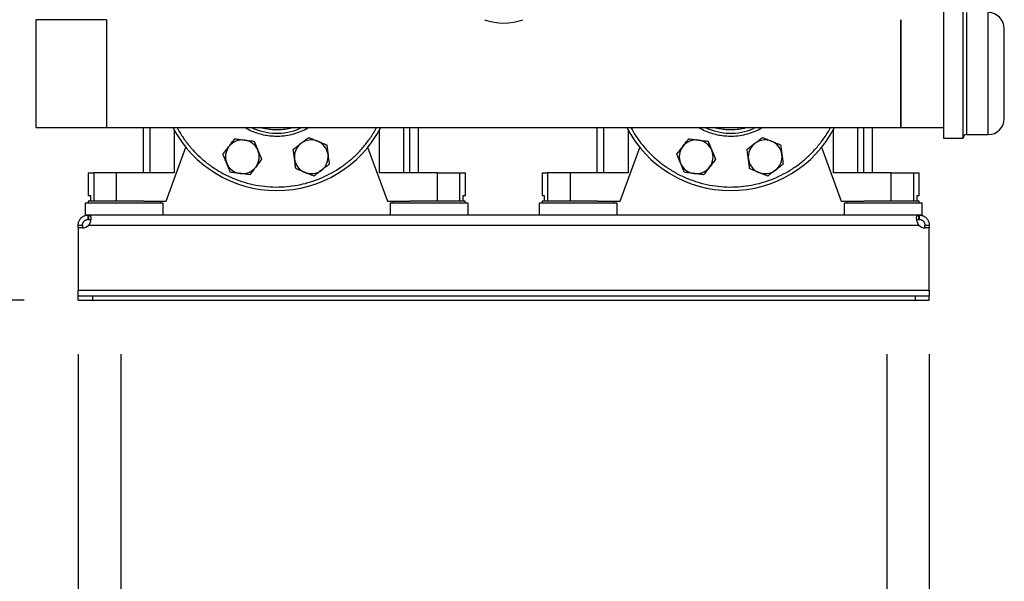
# Model space of a CAD drawing. Extents: x 0.4 to 10.6, y 0.4 to 8.1.
# Drawn here: x 6.9 to 7.8, y 2.4 to 2.9 of the extents above; entities that cross this region are included whole.
import ezdxf

# ---------------------------------------------------------------- set-up
doc = ezdxf.new("R2010")
doc.units = 0
doc.linetypes.add('SLD-SOLID', pattern=[0])
doc.layers.get('0').update_dxf_attribs({"linetype": 'CONTINUOUS'})
doc.styles.add('SLDTEXTSTYLE0', font='TXT', dxfattribs={"width": 0.75})
doc.dimstyles.new('SLDDIMSTYLE0', dxfattribs={"dimtxt": 0.125, "dimasz": 0.13, "dimexe": 0, "dimexo": 0.0625, "dimgap": 0.03125, "dimtad": 0, "dimtih": 1, "dimtoh": 1, "dimdec": 1, "dimlfac": 30, "dimrnd": 1e-09, "dimzin": 12, "dimtxsty": 'SLDTEXTSTYLE0', "dimsah": 1, "dimcen": 0.09, "dimazin": 3, "dimtfac": 1, "dimtmove": 0, "dimatfit": 3, "dimtolj": 1, "dimtzin": 12})
doc.dimstyles.new('SLDDIMSTYLE1', dxfattribs={"dimtxt": 0.125, "dimasz": 0.13, "dimexe": 0, "dimexo": 0.0625, "dimgap": 0.03125, "dimtad": 0, "dimtih": 1, "dimtoh": 1, "dimdec": 1, "dimlfac": 30, "dimrnd": 1e-09, "dimzin": 12, "dimtxsty": 'SLDTEXTSTYLE0', "dimsah": 1, "dimcen": 0.09, "dimazin": 3, "dimtfac": 1, "dimtofl": 0, "dimtmove": 0, "dimatfit": 3, "dimtolj": 1, "dimtzin": 12})
doc.dimstyles.new('SLDDIMSTYLE3', dxfattribs={"dimtxt": 0.125, "dimasz": 0.13, "dimexe": 0, "dimexo": 0.0625, "dimgap": 0.03125, "dimtad": 0, "dimtih": 1, "dimtoh": 1, "dimdec": 1, "dimlfac": 30, "dimrnd": 1e-09, "dimzin": 12, "dimtxsty": 'SLDTEXTSTYLE0', "dimsah": 1, "dimcen": 0.09, "dimazin": 3, "dimtfac": 1, "dimtdec": 1, "dimtofl": 0, "dimtmove": 0, "dimatfit": 3, "dimtolj": 1, "dimtzin": 12})

# ---------------------------------------------------------------- blocks, each defined once
blk = doc.blocks.new('_D')
at = {"color": 7, "linetype": 'SLD-SOLID'}
for p, q in [((6.95853, 2.60192), (6.95853, 2.15905)), ((6.9979, 2.60192), (6.9979, 2.15905)), ((6.95853, 2.28405), (6.6804, 2.28405)), ((6.9979, 2.28405), (7.2479, 2.28405))]:
    blk.add_line(p, q, dxfattribs=at)
for points in [[(6.95853, 2.28405), (6.82853, 2.30405), (6.82853, 2.26405)], [(6.9979, 2.28405), (7.1279, 2.26405), (7.1279, 2.30405)]]:
    blk.add_solid(points, dxfattribs=at)
at = {"color": 7, "linetype": 'SLD-SOLID', "insert": (6.4495, 2.34596), "char_height": 0.125, "attachment_point": 1, "style": 'SLDTEXTSTYLE0'}
blk.add_mtext('1.2', dxfattribs=at)
blk = doc.blocks.new('_D_1')
at = {"color": 7, "linetype": 'SLD-SOLID'}
for p, q in [((6.95853, 2.60192), (6.95853, 1.93789)), ((7.70656, 2.60192), (7.70656, 1.93789)), ((6.95853, 2.06289), (6.72482, 2.06289)), ((7.70656, 2.06289), (6.95853, 2.06289))]:
    blk.add_line(p, q, dxfattribs=at)
for points in [[(6.95853, 2.06289), (7.08853, 2.04289), (7.08853, 2.08289)], [(7.70656, 2.06289), (7.57656, 2.08289), (7.57656, 2.04289)]]:
    blk.add_solid(points, dxfattribs=at)
at = {"color": 7, "linetype": 'SLD-SOLID', "insert": (6.40156, 2.1248), "char_height": 0.125, "attachment_point": 1, "style": 'SLDTEXTSTYLE0'}
blk.add_mtext('22.4', dxfattribs=at)
blk = doc.blocks.new('_D_2')
at = {"color": 7, "linetype": 'SLD-SOLID'}
for p, q in [((6.95853, 2.60192), (6.95853, 1.71206)), ((7.74593, 2.60192), (7.74593, 1.71206)), ((6.95853, 1.83706), (6.72124, 1.83706)), ((7.74593, 1.83706), (6.95853, 1.83706))]:
    blk.add_line(p, q, dxfattribs=at)
for points in [[(6.95853, 1.83706), (7.08853, 1.81706), (7.08853, 1.85706)], [(7.74593, 1.83706), (7.61593, 1.85706), (7.61593, 1.81706)]]:
    blk.add_solid(points, dxfattribs=at)
at = {"color": 7, "linetype": 'SLD-SOLID', "insert": (6.39797, 1.89897), "char_height": 0.125, "attachment_point": 1, "style": 'SLDTEXTSTYLE0'}
blk.add_mtext('23.6', dxfattribs=at)
blk = doc.blocks.new('_D_3')
at = {"color": 7, "linetype": 'SLD-SOLID'}
for p, q in [((6.74007, 2.86163), (6.74007, 3.11163)), ((6.86916, 2.86163), (6.61507, 2.86163)), ((6.90853, 2.65192), (6.61507, 2.65192)), ((6.74007, 2.65192), (6.74007, 2.40192))]:
    blk.add_line(p, q, dxfattribs=at)
for points in [[(6.74007, 2.86163), (6.76007, 2.99163), (6.72007, 2.99163)], [(6.74007, 2.65192), (6.72007, 2.52192), (6.76007, 2.52192)]]:
    blk.add_solid(points, dxfattribs=at)
at = {"color": 7, "linetype": 'SLD-SOLID', "insert": (6.62462, 2.81869), "char_height": 0.125, "attachment_point": 1, "style": 'SLDTEXTSTYLE0'}
blk.add_mtext('6.3', dxfattribs=at)
blk = doc.blocks.new('_D_8')
at = {"color": 7, "linetype": 'SLD-SOLID'}
for p, q in [((6.97599, 3.71659), (6.37331, 3.71659)), ((6.49831, 3.71659), (6.49831, 3.28347)), ((6.49831, 2.65192), (6.49831, 3.08504)), ((6.90853, 2.65192), (6.37331, 2.65192))]:
    blk.add_line(p, q, dxfattribs=at)
for points in [[(6.49831, 3.71659), (6.47831, 3.58659), (6.51831, 3.58659)], [(6.49831, 2.65192), (6.51831, 2.78192), (6.47831, 2.78192)]]:
    blk.add_solid(points, dxfattribs=at)
at = {"color": 7, "linetype": 'SLD-SOLID', "insert": (6.33668, 3.24617), "char_height": 0.125, "attachment_point": 1, "style": 'SLDTEXTSTYLE0'}
blk.add_mtext('31.9', dxfattribs=at)

msp = doc.modelspace()

# ---------------------------------------------------------------- linework, layer by layer
at = {"color": 7, "linetype": 'SLD-SOLID'}
for p, q in [((7.75906, 2.92129), (7.75906, 2.80196)), ((7.77739, 2.80196), (7.77739, 2.92129)), ((6.98478, 2.91156), (6.91916, 2.91156)), ((6.91916, 2.91156), (6.91916, 2.81169)), ((6.98478, 2.91156), (6.98478, 2.81169)), ((7.71969, 2.81169), (7.71969, 2.91156)), ((7.71969, 2.91156), (7.71969, 2.81361)), ((6.91916, 2.81169), (6.98478, 2.81169)), ((6.98478, 2.81169), (7.71969, 2.81169)), ((7.01857, 2.81169), (7.01857, 2.76976)), ((7.16571, 2.81169), (7.16337, 2.81066)), ((7.26548, 2.76976), (7.26548, 2.81169)), ((7.27349, 2.76976), (7.27349, 2.81169)), ((7.43852, 2.81169), (7.43852, 2.76976)), ((7.58566, 2.81169), (7.58332, 2.81066)), ((7.68543, 2.76976), (7.68543, 2.81169)), ((7.69344, 2.76976), (7.69344, 2.81169)), ((7.71969, 2.81361), (7.71969, 2.81169)), ((7.71969, 2.81169), (7.75906, 2.81169)), ((7.75906, 2.80196), (7.77739, 2.80196)), ((7.78056, 2.80513), (7.80039, 2.80513)), ((7.0399, 2.74352), (7.05819, 2.79341)), ((7.22633, 2.79341), (7.24462, 2.74352)), ((7.45984, 2.74352), (7.47811, 2.79333)), ((7.64627, 2.79341), (7.66457, 2.74352)), ((6.96772, 2.76976), (6.96772, 2.74877)), ((6.96772, 2.76976), (6.97287, 2.76976)), ((6.97287, 2.76976), (6.97287, 2.74352)), ((6.99367, 2.76976), (6.97287, 2.76976)), ((6.99367, 2.76976), (6.99367, 2.74352)), ((7.04744, 2.76976), (6.99367, 2.76976)), ((7.29084, 2.76976), (7.23707, 2.76976)), ((7.29084, 2.74352), (7.29084, 2.76976)), ((7.29084, 2.76976), (7.31165, 2.76976)), ((7.31165, 2.74352), (7.31165, 2.76976)), ((7.31165, 2.76976), (7.3168, 2.76976)), ((7.3168, 2.74877), (7.3168, 2.76976)), ((7.38766, 2.76976), (7.38766, 2.74877)), ((7.38766, 2.76976), (7.39282, 2.76976)), ((7.39282, 2.76976), (7.39282, 2.74352)), ((7.41362, 2.76976), (7.39282, 2.76976)), ((7.41362, 2.76976), (7.41362, 2.74352)), ((7.46739, 2.76976), (7.41362, 2.76976)), ((7.71079, 2.76976), (7.65702, 2.76976)), ((7.71079, 2.74352), (7.71079, 2.76976)), ((7.71079, 2.76976), (7.73159, 2.76976)), ((7.73159, 2.74352), (7.73159, 2.76976)), ((7.73159, 2.76976), (7.73675, 2.76976)), ((7.73675, 2.74877), (7.73675, 2.76976)), ((6.96772, 2.74877), (6.96977, 2.74877)), ((6.96785, 2.74352), (6.96785, 2.74182)), ((7.01912, 2.74352), (6.96785, 2.74352)), ((6.96977, 2.74877), (6.96977, 2.74352)), ((7.01912, 2.74352), (7.0399, 2.74352)), ((7.03451, 2.74182), (7.03451, 2.74352)), ((7.24462, 2.74352), (7.2654, 2.74352)), ((7.25, 2.74352), (7.25, 2.74182)), ((7.31667, 2.74352), (7.2654, 2.74352)), ((7.31474, 2.74352), (7.31474, 2.74877)), ((7.31474, 2.74877), (7.3168, 2.74877)), ((7.31667, 2.74182), (7.31667, 2.74352)), ((7.38766, 2.74877), (7.38972, 2.74877)), ((7.3878, 2.74352), (7.3878, 2.74182)), ((7.43906, 2.74352), (7.3878, 2.74352)), ((7.38972, 2.74877), (7.38972, 2.74352)), ((7.43906, 2.74352), (7.45984, 2.74352)), ((7.45446, 2.74182), (7.45446, 2.74352)), ((7.66457, 2.74352), (7.68535, 2.74352)), ((7.66995, 2.74352), (7.66995, 2.74182)), ((7.73661, 2.74352), (7.68535, 2.74352)), ((7.73469, 2.74352), (7.73469, 2.74877)), ((7.73469, 2.74877), (7.73675, 2.74877)), ((7.73661, 2.74182), (7.73661, 2.74352)), ((6.96509, 2.74182), (6.96509, 2.73066)), ((7.00118, 2.74182), (6.96509, 2.74182)), ((7.03727, 2.74182), (7.00118, 2.74182)), ((7.03727, 2.73066), (7.03727, 2.74182)), ((7.24724, 2.74182), (7.24724, 2.73066)), ((7.28333, 2.74182), (7.24724, 2.74182)), ((7.31942, 2.74182), (7.28333, 2.74182)), ((7.31942, 2.73066), (7.31942, 2.74182)), ((7.38504, 2.74182), (7.38504, 2.73066)), ((7.42113, 2.74182), (7.38504, 2.74182)), ((7.45722, 2.74182), (7.42113, 2.74182)), ((7.45722, 2.73066), (7.45722, 2.74182)), ((7.66719, 2.74182), (7.66719, 2.73066)), ((7.70328, 2.74182), (7.66719, 2.74182)), ((7.73937, 2.74182), (7.70328, 2.74182)), ((7.73937, 2.73066), (7.73937, 2.74182)), ((6.96778, 2.73066), (6.96509, 2.73066)), ((6.96778, 2.72666), (6.96778, 2.73066)), ((6.96809, 2.73066), (6.96778, 2.73066)), ((6.96809, 2.72666), (6.96778, 2.72666)), ((7.73637, 2.73066), (6.96809, 2.73066)), ((6.96809, 2.73066), (6.96809, 2.72666)), ((7.73637, 2.72666), (7.73637, 2.73066)), ((7.73668, 2.73066), (7.73637, 2.73066)), ((7.73668, 2.72666), (7.73637, 2.72666)), ((7.73937, 2.73066), (7.73668, 2.73066)), ((7.73668, 2.73066), (7.73668, 2.72666)), ((6.95853, 2.72141), (6.96253, 2.72141)), ((6.95853, 2.71873), (6.95853, 2.72141)), ((6.96237, 2.71873), (6.95853, 2.71873)), ((6.95853, 2.71873), (6.95853, 2.66117)), ((6.95853, 2.71873), (6.95853, 2.71873)), ((6.9625, 2.71873), (6.95853, 2.71873)), ((6.96253, 2.72141), (6.96253, 2.71873)), ((6.96829, 2.72141), (7.73617, 2.72141)), ((7.74193, 2.72141), (7.74593, 2.72141)), ((7.74193, 2.71873), (7.74193, 2.72141)), ((7.74593, 2.71873), (7.74196, 2.71873)), ((7.74593, 2.71873), (7.74209, 2.71873)), ((7.74593, 2.72141), (7.74593, 2.71873)), ((7.74593, 2.66117), (7.74593, 2.71873)), ((7.74593, 2.71873), (7.74593, 2.71873)), ((6.95853, 2.66117), (7.74593, 2.66117)), ((6.95853, 2.65593), (6.95853, 2.66117)), ((7.74593, 2.66117), (7.74593, 2.65593)), ((6.95853, 2.65192), (6.95853, 2.65593)), ((6.95853, 2.65593), (6.97165, 2.65593)), ((6.95853, 2.65192), (6.97165, 2.65192)), ((6.97165, 2.65593), (6.97165, 2.65192)), ((6.97165, 2.65593), (7.73281, 2.65593)), ((6.97165, 2.65192), (7.73281, 2.65192)), ((7.73281, 2.65593), (7.73281, 2.65192)), ((7.73281, 2.65593), (7.74593, 2.65593)), ((7.73281, 2.65192), (7.74593, 2.65192)), ((7.74593, 2.65192), (7.74593, 2.65593))]:
    msp.add_line(p, q, dxfattribs=at)
at = {"color": 8, "linetype": 'SLD-SOLID'}
for p, q in [((7.78056, 2.91813), (7.78056, 2.88327)), ((7.80039, 2.80513), (7.80039, 2.91813)), ((7.78056, 2.88327), (7.78056, 2.80513)), ((7.02465, 2.81169), (7.02465, 2.76976)), ((7.04744, 2.80922), (7.04744, 2.76976)), ((7.23707, 2.80922), (7.23707, 2.76976)), ((7.25986, 2.76976), (7.25986, 2.81169)), ((7.4446, 2.81169), (7.4446, 2.76976)), ((7.46739, 2.80922), (7.46739, 2.76976)), ((7.65702, 2.80922), (7.65702, 2.76976)), ((7.67981, 2.76976), (7.67981, 2.81169))]:
    msp.add_line(p, q, dxfattribs=at)
at = {"color": 7, "linetype": 'SLD-SOLID'}
for centre, radius, start, end in [((7.80039, 2.90313), 0.015, 0, 90), ((7.35223, 2.95946), 0.05104, 249.76916, 290.23084), ((7.80039, 2.82013), 0.015, 270, 0), ((7.14226, 2.86163), 0.10833, 207.44731, 332.55269), ((7.14226, 2.86163), 0.05517, 244.84416, 292.5), ((7.56221, 2.86163), 0.10833, 207.44731, 332.55269), ((7.56221, 2.86163), 0.05517, 244.84416, 292.5), ((7.11037, 2.78464), 0.01562, 82.5, 142.5), ((7.11037, 2.78464), 0.01563, 22.5, 82.5), ((7.17415, 2.78464), 0.01562, 127.5, 187.5), ((7.17415, 2.78464), 0.01563, 67.5, 127.5), ((7.17415, 2.78464), 0.01563, 7.5, 67.5), ((7.53031, 2.78464), 0.01562, 82.5, 142.5), ((7.53031, 2.78464), 0.01563, 22.5, 82.5), ((7.5941, 2.78464), 0.01562, 127.5, 187.5), ((7.5941, 2.78464), 0.01563, 67.5, 127.5), ((7.5941, 2.78464), 0.01563, 7.5, 67.5), ((7.78056, 2.80196), 0.00317, 90, 180), ((7.11037, 2.78464), 0.01563, 142.5, 202.5), ((7.11037, 2.78464), 0.01563, 322.5, 22.5), ((7.53031, 2.78464), 0.01563, 142.5, 202.5), ((7.53031, 2.78464), 0.01563, 322.5, 22.5), ((7.11037, 2.78464), 0.01563, 202.5, 262.5), ((7.17415, 2.78464), 0.01563, 187.5, 247.5), ((7.17415, 2.78464), 0.01562, 307.5, 7.5), ((7.53031, 2.78464), 0.01563, 202.5, 262.5), ((7.5941, 2.78464), 0.01563, 187.5, 247.5), ((7.5941, 2.78464), 0.01562, 307.5, 7.5), ((7.11037, 2.78464), 0.01563, 262.5, 322.5), ((7.17415, 2.78464), 0.01563, 247.5, 307.5), ((7.53031, 2.78464), 0.01562, 262.5, 322.5), ((7.5941, 2.78464), 0.01563, 247.5, 307.5), ((6.96237, 2.7266), 0.00787, 270, 318.73546), ((7.74209, 2.7266), 0.00787, 221.26454, 270)]:
    msp.add_arc(centre, radius, start, end, dxfattribs=at)
for points, knots in [([(7.81539, 2.87752), (7.81539, 2.87906), (7.81539, 2.88218), (7.81539, 2.88654), (7.81539, 2.8903), (7.81539, 2.89343), (7.81539, 2.89599), (7.81539, 2.8982), (7.81539, 2.90066), (7.81539, 2.90227), (7.81539, 2.90304), (7.81539, 2.90308), (7.81539, 2.9031)], [0, 0, 0, 0, 0.103564, 0.21034, 0.320104, 0.405927, 0.491735, 0.579384, 0.667019, 0.842067, 0.92789, 1, 1, 1, 1]), ([(7.81539, 2.82016), (7.81539, 2.82015), (7.81539, 2.82007), (7.81539, 2.82048), (7.81539, 2.82152), (7.81539, 2.8232), (7.81539, 2.82544), (7.81539, 2.8283), (7.81539, 2.8315), (7.81539, 2.83486), (7.81539, 2.83822), (7.81539, 2.84186), (7.81539, 2.84702), (7.81539, 2.8525), (7.81539, 2.8581), (7.81539, 2.86269), (7.81539, 2.86761), (7.81539, 2.87273), (7.81539, 2.87594), (7.81539, 2.87752)], [0, 0, 0, 0, 0.008215, 0.074044, 0.138071, 0.200169, 0.262274, 0.326302, 0.392123, 0.443588, 0.495044, 0.547604, 0.600155, 0.705125, 0.75659, 0.808046, 0.873875, 0.9379, 1, 1, 1, 1]), ([(7.09797, 2.79415), (7.09889, 2.79535), (7.10075, 2.79777), (7.10255, 2.80012), (7.10346, 2.80131)], [0, 0, 0, 0, 0.494511, 1, 1, 1, 1]), ([(7.10346, 2.80131), (7.10492, 2.80112), (7.10785, 2.80073), (7.11088, 2.80033), (7.11241, 2.80013)], [0, 0, 0, 0, 0.495458, 1, 1, 1, 1]), ([(7.11241, 2.80013), (7.11391, 2.79993), (7.11694, 2.79953), (7.11987, 2.79915), (7.12135, 2.79895)], [0, 0, 0, 0, 0.494511, 1, 1, 1, 1]), ([(7.12135, 2.79895), (7.12191, 2.7976), (7.12304, 2.79487), (7.12421, 2.79204), (7.1248, 2.79062)], [0, 0, 0, 0, 0.495458, 1, 1, 1, 1]), ([(7.15748, 2.79154), (7.15864, 2.79243), (7.16099, 2.79423), (7.16341, 2.7961), (7.16464, 2.79703)], [0, 0, 0, 0, 0.495458, 1, 1, 1, 1]), ([(7.16464, 2.79703), (7.16584, 2.79795), (7.16826, 2.79982), (7.17061, 2.80162), (7.17179, 2.80253)], [0, 0, 0, 0, 0.494511, 1, 1, 1, 1]), ([(7.17179, 2.80253), (7.17315, 2.80197), (7.17588, 2.80083), (7.1787, 2.79966), (7.18013, 2.79907)], [0, 0, 0, 0, 0.495458, 1, 1, 1, 1]), ([(7.18013, 2.79907), (7.18152, 2.7985), (7.18435, 2.79733), (7.18708, 2.79619), (7.18846, 2.79562)], [0, 0, 0, 0, 0.4945107, 1, 1, 1, 1]), ([(7.51792, 2.79415), (7.51884, 2.79535), (7.5207, 2.79777), (7.5225, 2.80012), (7.52341, 2.80131)], [0, 0, 0, 0, 0.494511, 1, 1, 1, 1]), ([(7.52341, 2.80131), (7.52486, 2.80112), (7.52779, 2.80073), (7.53083, 2.80033), (7.53235, 2.80013)], [0, 0, 0, 0, 0.495458, 1, 1, 1, 1]), ([(7.53235, 2.80013), (7.53385, 2.79993), (7.53688, 2.79953), (7.53982, 2.79915), (7.5413, 2.79895)], [0, 0, 0, 0, 0.494511, 1, 1, 1, 1]), ([(7.5413, 2.79895), (7.54186, 2.7976), (7.54299, 2.79487), (7.54416, 2.79204), (7.54475, 2.79062)], [0, 0, 0, 0, 0.495458, 1, 1, 1, 1]), ([(7.57743, 2.79154), (7.57859, 2.79243), (7.58093, 2.79423), (7.58336, 2.7961), (7.58458, 2.79703)], [0, 0, 0, 0, 0.495458, 1, 1, 1, 1]), ([(7.58458, 2.79703), (7.58578, 2.79795), (7.58821, 2.79982), (7.59055, 2.80162), (7.59174, 2.80253)], [0, 0, 0, 0, 0.494511, 1, 1, 1, 1]), ([(7.59174, 2.80253), (7.59309, 2.80197), (7.59583, 2.80083), (7.59865, 2.79966), (7.60007, 2.79907)], [0, 0, 0, 0, 0.495458, 1, 1, 1, 1]), ([(7.60007, 2.79907), (7.60147, 2.7985), (7.6043, 2.79733), (7.60703, 2.79619), (7.60841, 2.79562)], [0, 0, 0, 0, 0.4945107, 1, 1, 1, 1]), ([(7.09248, 2.78699), (7.09337, 2.78816), (7.09517, 2.7905), (7.09703, 2.79293), (7.09797, 2.79415)], [0, 0, 0, 0, 0.495458, 1, 1, 1, 1]), ([(7.1248, 2.79062), (7.12538, 2.78922), (7.12655, 2.7864), (7.12768, 2.78366), (7.12826, 2.78228)], [0, 0, 0, 0, 0.494511, 1, 1, 1, 1]), ([(7.15866, 2.7826), (7.15846, 2.7841), (7.15806, 2.78713), (7.15767, 2.79006), (7.15748, 2.79154)], [0, 0, 0, 0, 0.494511, 1, 1, 1, 1]), ([(7.18846, 2.79562), (7.18865, 2.79417), (7.18904, 2.79124), (7.18944, 2.78821), (7.18964, 2.78668)], [0, 0, 0, 0, 0.495458, 1, 1, 1, 1]), ([(7.51243, 2.78699), (7.51332, 2.78816), (7.51512, 2.7905), (7.51698, 2.79293), (7.51792, 2.79415)], [0, 0, 0, 0, 0.495458, 1, 1, 1, 1]), ([(7.54475, 2.79062), (7.54533, 2.78922), (7.5465, 2.7864), (7.54763, 2.78366), (7.5482, 2.78228)], [0, 0, 0, 0, 0.494511, 1, 1, 1, 1]), ([(7.5786, 2.7826), (7.57841, 2.7841), (7.57801, 2.78713), (7.57762, 2.79006), (7.57743, 2.79154)], [0, 0, 0, 0, 0.494511, 1, 1, 1, 1]), ([(7.60841, 2.79562), (7.6086, 2.79417), (7.60899, 2.79124), (7.60939, 2.78821), (7.60959, 2.78668)], [0, 0, 0, 0, 0.495458, 1, 1, 1, 1]), ([(7.09593, 2.77866), (7.09535, 2.78006), (7.09418, 2.78288), (7.09305, 2.78561), (7.09248, 2.78699)], [0, 0, 0, 0, 0.494511, 1, 1, 1, 1]), ([(7.09938, 2.77032), (7.09882, 2.77168), (7.09769, 2.77441), (7.09652, 2.77723), (7.09593, 2.77866)], [0, 0, 0, 0, 0.495458, 1, 1, 1, 1]), ([(7.12826, 2.78228), (7.12736, 2.78112), (7.12556, 2.77877), (7.1237, 2.77635), (7.12276, 2.77513)], [0, 0, 0, 0, 0.495458, 1, 1, 1, 1]), ([(7.15983, 2.77365), (7.15964, 2.77511), (7.15926, 2.77804), (7.15886, 2.78107), (7.15866, 2.7826)], [0, 0, 0, 0, 0.495458, 1, 1, 1, 1]), ([(7.18964, 2.78668), (7.18984, 2.78518), (7.19024, 2.78215), (7.19062, 2.77922), (7.19082, 2.77773)], [0, 0, 0, 0, 0.494511, 1, 1, 1, 1]), ([(7.51588, 2.77866), (7.5153, 2.78006), (7.51413, 2.78288), (7.513, 2.78561), (7.51243, 2.78699)], [0, 0, 0, 0, 0.494511, 1, 1, 1, 1]), ([(7.51933, 2.77032), (7.51877, 2.77168), (7.51764, 2.77441), (7.51647, 2.77723), (7.51588, 2.77866)], [0, 0, 0, 0, 0.495458, 1, 1, 1, 1]), ([(7.5482, 2.78228), (7.54731, 2.78112), (7.54551, 2.77877), (7.54365, 2.77635), (7.54271, 2.77513)], [0, 0, 0, 0, 0.495458, 1, 1, 1, 1]), ([(7.57978, 2.77365), (7.57959, 2.77511), (7.5792, 2.77804), (7.57881, 2.78107), (7.5786, 2.7826)], [0, 0, 0, 0, 0.495458, 1, 1, 1, 1]), ([(7.60959, 2.78668), (7.60978, 2.78518), (7.61018, 2.78215), (7.61057, 2.77922), (7.61076, 2.77773)], [0, 0, 0, 0, 0.4945107, 1, 1, 1, 1]), ([(7.10833, 2.76915), (7.10683, 2.76934), (7.1038, 2.76974), (7.10087, 2.77013), (7.09938, 2.77032)], [0, 0, 0, 0, 0.4945107, 1, 1, 1, 1]), ([(7.12276, 2.77513), (7.12184, 2.77393), (7.11998, 2.7715), (7.11818, 2.76916), (7.11727, 2.76797)], [0, 0, 0, 0, 0.4945107, 1, 1, 1, 1]), ([(7.16817, 2.7702), (7.16677, 2.77078), (7.16395, 2.77195), (7.16122, 2.77308), (7.15983, 2.77365)], [0, 0, 0, 0, 0.494511, 1, 1, 1, 1]), ([(7.1765, 2.76675), (7.17515, 2.76731), (7.17242, 2.76844), (7.16959, 2.76961), (7.16817, 2.7702)], [0, 0, 0, 0, 0.495458, 1, 1, 1, 1]), ([(7.18366, 2.77224), (7.18246, 2.77132), (7.18004, 2.76946), (7.17769, 2.76766), (7.1765, 2.76675)], [0, 0, 0, 0, 0.494511, 1, 1, 1, 1]), ([(7.19082, 2.77773), (7.18965, 2.77684), (7.18731, 2.77504), (7.18488, 2.77318), (7.18366, 2.77224)], [0, 0, 0, 0, 0.495458, 1, 1, 1, 1]), ([(7.52828, 2.76915), (7.52678, 2.76934), (7.52375, 2.76974), (7.52081, 2.77013), (7.51933, 2.77032)], [0, 0, 0, 0, 0.494511, 1, 1, 1, 1]), ([(7.54271, 2.77513), (7.54179, 2.77393), (7.53993, 2.7715), (7.53813, 2.76916), (7.53722, 2.76797)], [0, 0, 0, 0, 0.494511, 1, 1, 1, 1]), ([(7.58812, 2.7702), (7.58672, 2.77078), (7.5839, 2.77195), (7.58116, 2.77308), (7.57978, 2.77365)], [0, 0, 0, 0, 0.494511, 1, 1, 1, 1]), ([(7.59645, 2.76675), (7.5951, 2.76731), (7.59236, 2.76844), (7.58954, 2.76961), (7.58812, 2.7702)], [0, 0, 0, 0, 0.495458, 1, 1, 1, 1]), ([(7.60361, 2.77224), (7.60241, 2.77132), (7.59998, 2.76946), (7.59764, 2.76766), (7.59645, 2.76675)], [0, 0, 0, 0, 0.494511, 1, 1, 1, 1]), ([(7.61076, 2.77773), (7.6096, 2.77684), (7.60726, 2.77504), (7.60483, 2.77318), (7.60361, 2.77224)], [0, 0, 0, 0, 0.495458, 1, 1, 1, 1]), ([(7.11727, 2.76797), (7.11582, 2.76816), (7.11289, 2.76855), (7.10986, 2.76895), (7.10833, 2.76915)], [0, 0, 0, 0, 0.495458, 1, 1, 1, 1]), ([(7.53722, 2.76797), (7.53577, 2.76816), (7.53284, 2.76855), (7.5298, 2.76895), (7.52828, 2.76915)], [0, 0, 0, 0, 0.495458, 1, 1, 1, 1]), ([(6.95853, 2.72141), (6.95853, 2.72195), (6.95858, 2.72252), (6.95879, 2.72367), (6.95896, 2.72426), (6.9593, 2.72512), (6.95943, 2.7254), (6.95972, 2.72595), (6.95988, 2.72623), (6.9604, 2.72703), (6.9608, 2.72752), (6.96148, 2.72819), (6.96172, 2.72841), (6.96222, 2.72881), (6.96247, 2.72899), (6.963, 2.72934), (6.96327, 2.72949), (6.96383, 2.72978), (6.96411, 2.72991), (6.96497, 2.73025), (6.96554, 2.73041), (6.96669, 2.73062), (6.96725, 2.73066), (6.96778, 2.73066)], [0, 0, 0, 0, 0.125, 0.125, 0.25, 0.25, 0.3125, 0.3125, 0.375, 0.375, 0.5, 0.5, 0.5625, 0.5625, 0.625, 0.625, 0.6875, 0.6875, 0.75, 0.75, 0.875, 0.875, 1, 1, 1, 1]), ([(6.96253, 2.72141), (6.96253, 2.72168), (6.96255, 2.72196), (6.96265, 2.72257), (6.96274, 2.72291), (6.96292, 2.7234), (6.96299, 2.72357), (6.96316, 2.72391), (6.96326, 2.72407), (6.96346, 2.7244), (6.96358, 2.72456), (6.96382, 2.72486), (6.96396, 2.72501), (6.96424, 2.72529), (6.96439, 2.72542), (6.9647, 2.72566), (6.96486, 2.72577), (6.96518, 2.72597), (6.96535, 2.72606), (6.96568, 2.72622), (6.96584, 2.72629), (6.96634, 2.72647), (6.96665, 2.72655), (6.96725, 2.72664), (6.96753, 2.72666), (6.96778, 2.72666)], [0, 0, 0, 0, 0.125, 0.125, 0.25, 0.25, 0.3125, 0.3125, 0.375, 0.375, 0.4375, 0.4375, 0.5, 0.5, 0.5625, 0.5625, 0.625, 0.625, 0.6875, 0.6875, 0.75, 0.75, 0.875, 0.875, 1, 1, 1, 1]), ([(6.96809, 2.73066), (6.96846, 2.73066), (6.96877, 2.73062), (6.9693, 2.73041), (6.96952, 2.73025), (6.96978, 2.72991), (6.96986, 2.72979), (6.96999, 2.7295), (6.97005, 2.72934), (6.97019, 2.72883), (6.97024, 2.72843), (6.97025, 2.72776), (6.97024, 2.72752), (6.97021, 2.72702), (6.97018, 2.72677), (6.97011, 2.72624), (6.97006, 2.72597), (6.96994, 2.72541), (6.96987, 2.72513), (6.96963, 2.72426), (6.96943, 2.72368), (6.96893, 2.72252), (6.96864, 2.72195), (6.96829, 2.72141)], [0, 0, 0, 0, 0.125, 0.125, 0.25, 0.25, 0.3125, 0.3125, 0.375, 0.375, 0.5, 0.5, 0.5625, 0.5625, 0.625, 0.625, 0.6875, 0.6875, 0.75, 0.75, 0.875, 0.875, 1, 1, 1, 1]), ([(6.96809, 2.72666), (6.9686, 2.72664), (6.96944, 2.7266), (6.96985, 2.72614), (6.97001, 2.72596)], [0, 0, 0, 0, 0.612847, 1, 1, 1, 1]), ([(7.73617, 2.72141), (7.73583, 2.72195), (7.73553, 2.72252), (7.73504, 2.72367), (7.73483, 2.72426), (7.73459, 2.72512), (7.73452, 2.7254), (7.73441, 2.72595), (7.73436, 2.72623), (7.73424, 2.72703), (7.73421, 2.72752), (7.73422, 2.72819), (7.73424, 2.72841), (7.73428, 2.72881), (7.73432, 2.72899), (7.73441, 2.72934), (7.73446, 2.72949), (7.7346, 2.72978), (7.73468, 2.72991), (7.73494, 2.73025), (7.73516, 2.73041), (7.73569, 2.73062), (7.736, 2.73066), (7.73637, 2.73066)], [0, 0, 0, 0, 0.125, 0.125, 0.25, 0.25, 0.3125, 0.3125, 0.375, 0.375, 0.5, 0.5, 0.5625, 0.5625, 0.625, 0.625, 0.6875, 0.6875, 0.75, 0.75, 0.875, 0.875, 1, 1, 1, 1]), ([(7.73445, 2.7259), (7.73454, 2.72603), (7.73475, 2.72638), (7.7354, 2.72662), (7.73604, 2.72664), (7.73637, 2.72666)], [0, 0, 0, 0, 0.239044, 0.613298, 1, 1, 1, 1]), ([(7.73668, 2.73066), (7.73721, 2.73066), (7.73776, 2.73062), (7.7389, 2.73041), (7.73949, 2.73025), (7.74034, 2.72991), (7.74062, 2.72979), (7.74118, 2.7295), (7.74145, 2.72934), (7.74225, 2.72883), (7.74274, 2.72843), (7.74342, 2.72776), (7.74364, 2.72752), (7.74404, 2.72702), (7.74423, 2.72677), (7.74458, 2.72624), (7.74474, 2.72597), (7.74503, 2.72541), (7.74516, 2.72513), (7.7455, 2.72426), (7.74567, 2.72368), (7.74588, 2.72252), (7.74593, 2.72195), (7.74593, 2.72141)], [0, 0, 0, 0, 0.125, 0.125, 0.25, 0.25, 0.3125, 0.3125, 0.375, 0.375, 0.5, 0.5, 0.5625, 0.5625, 0.625, 0.625, 0.6875, 0.6875, 0.75, 0.75, 0.875, 0.875, 1, 1, 1, 1]), ([(7.73668, 2.72666), (7.73693, 2.72666), (7.73721, 2.72664), (7.73765, 2.72657), (7.7378, 2.72654), (7.73811, 2.72646), (7.73828, 2.72641), (7.73861, 2.7263), (7.73877, 2.72623), (7.7391, 2.72607), (7.73927, 2.72598), (7.73976, 2.72568), (7.74006, 2.72544), (7.74064, 2.72489), (7.74088, 2.72458), (7.74131, 2.72392), (7.74147, 2.72359), (7.74185, 2.72258), (7.74193, 2.72194), (7.74193, 2.72141)], [0, 0, 0, 0, 0.125, 0.125, 0.1875, 0.1875, 0.25, 0.25, 0.3125, 0.3125, 0.375, 0.375, 0.5, 0.5, 0.625, 0.625, 0.75, 0.75, 1, 1, 1, 1])]:
    msp.add_open_spline(points, degree=3, knots=knots, dxfattribs=at)
at = {"color": 8, "linetype": 'SLD-SOLID'}
for points, knots in [([(7.04995, 2.81169), (7.05132, 2.80926), (7.05433, 2.8039), (7.05999, 2.79614), (7.06677, 2.78839), (7.07447, 2.78121), (7.08298, 2.77474), (7.0922, 2.76912), (7.102, 2.76445), (7.11224, 2.76082), (7.12273, 2.75827), (7.13333, 2.75683), (7.14384, 2.75647), (7.15413, 2.75714), (7.164, 2.75875), (7.17345, 2.76121), (7.18249, 2.76449), (7.1912, 2.76857), (7.19963, 2.7735), (7.20775, 2.77934), (7.21549, 2.78615), (7.2227, 2.79383), (7.22907, 2.80239), (7.23306, 2.80841), (7.23461, 2.81168), (7.23462, 2.81169)], [0, 0, 0, 0, 0.037124, 0.081668, 0.127342, 0.173964, 0.221321, 0.269182, 0.317299, 0.365416, 0.413277, 0.460634, 0.507255, 0.55293, 0.597474, 0.640027, 0.682583, 0.725135, 0.767692, 0.812235, 0.85791, 0.904531, 0.951888, 0.999749, 1, 1, 1, 1]), ([(7.16452, 2.80789), (7.1623, 2.80706), (7.1578, 2.80538), (7.15061, 2.80392), (7.14372, 2.80335), (7.13729, 2.80357), (7.13142, 2.80438), (7.12562, 2.80578), (7.11997, 2.80782), (7.1156, 2.80979), (7.11323, 2.81128), (7.11257, 2.81169)], [0, 0, 0, 0, 0.13124, 0.26655, 0.405668, 0.514415, 0.623176, 0.734237, 0.845312, 0.956374, 1, 1, 1, 1]), ([(7.15717, 2.81169), (7.15685, 2.81158), (7.15447, 2.81074), (7.14974, 2.8099), (7.14357, 2.80936), (7.1378, 2.80955), (7.13255, 2.81032), (7.129, 2.81105), (7.12725, 2.81167), (7.12719, 2.81169)], [0, 0, 0, 0, 0.0335408, 0.2490526, 0.4706007, 0.6438202, 0.8170169, 0.9939222, 1, 1, 1, 1]), ([(7.17196, 2.81169), (7.17161, 2.81146), (7.16928, 2.80991), (7.1667, 2.80882), (7.16452, 2.80789)], [0, 0, 0, 0, 0.1527881, 1, 1, 1, 1]), ([(7.46989, 2.81169), (7.47126, 2.80926), (7.47427, 2.8039), (7.47994, 2.79614), (7.48672, 2.78839), (7.49442, 2.78121), (7.50293, 2.77474), (7.51215, 2.76912), (7.52195, 2.76445), (7.53219, 2.76082), (7.54268, 2.75827), (7.55327, 2.75683), (7.56379, 2.75647), (7.57408, 2.75714), (7.58395, 2.75875), (7.5934, 2.76121), (7.60244, 2.76449), (7.61115, 2.76857), (7.61958, 2.7735), (7.6277, 2.77934), (7.63544, 2.78615), (7.64265, 2.79383), (7.64902, 2.80239), (7.653, 2.80841), (7.65456, 2.81168), (7.65457, 2.81169)], [0, 0, 0, 0, 0.0371242, 0.081668, 0.1273424, 0.1739636, 0.2213208, 0.2691819, 0.3172989, 0.3654159, 0.4132769, 0.4606342, 0.5072553, 0.5529298, 0.5974736, 0.6400265, 0.6825825, 0.7251355, 0.7676915, 0.8122353, 0.8579098, 0.9045309, 0.9518882, 0.9997492, 1, 1, 1, 1]), ([(7.58446, 2.80789), (7.58225, 2.80706), (7.57775, 2.80538), (7.57056, 2.80392), (7.56367, 2.80335), (7.55724, 2.80357), (7.55137, 2.80438), (7.54557, 2.80578), (7.53992, 2.80782), (7.53554, 2.80979), (7.53318, 2.81128), (7.53252, 2.81169)], [0, 0, 0, 0, 0.13124, 0.26655, 0.405668, 0.514415, 0.623176, 0.734237, 0.845312, 0.956374, 1, 1, 1, 1]), ([(7.57712, 2.81169), (7.5768, 2.81158), (7.57442, 2.81074), (7.56969, 2.8099), (7.56352, 2.80936), (7.55775, 2.80955), (7.5525, 2.81032), (7.54894, 2.81105), (7.5472, 2.81167), (7.54714, 2.81169)], [0, 0, 0, 0, 0.0335408, 0.2490526, 0.4706007, 0.6438202, 0.8170169, 0.9939222, 1, 1, 1, 1]), ([(7.59191, 2.81169), (7.59155, 2.81146), (7.58923, 2.80991), (7.58665, 2.80882), (7.58446, 2.80789)], [0, 0, 0, 0, 0.1527881, 1, 1, 1, 1])]:
    msp.add_open_spline(points, degree=3, knots=knots, dxfattribs=at)

# ---------------------------------------------------------------- dimensions: what is measured, and where the dimension line sits
at = {"color": 7, "linetype": 'SLD-SOLID'}
for base, p1, p2, dimstyle, picture, middle in [((6.49831, 2.65192), (7.02599, 3.71659), (6.95853, 2.65192), 'SLDDIMSTYLE3', '_D_8', (6.49831, 3.18426)), ((6.74007, 2.86163), (6.95853, 2.65192), (6.91916, 2.86163), 'SLDDIMSTYLE0', '_D_3', (6.74007, 2.75678))]:
    dim = msp.add_linear_dim(base=base, p1=p1, p2=p2, angle=90, dimstyle=dimstyle, dxfattribs=at)
    dim.commit()
    dim.dimension.update_dxf_attribs({"geometry": picture, "text_midpoint": middle, "dimtype": 160})
for base, p2, dimstyle, picture, middle in [((7.74593, 1.83706), (7.74593, 2.65192), 'SLDDIMSTYLE1', '_D_2', (6.5596, 1.83706)), ((7.70656, 2.06289), (7.70656, 2.65192), 'SLDDIMSTYLE1', '_D_1', (6.56319, 2.06289)), ((6.9979, 2.28405), (6.9979, 2.65192), 'SLDDIMSTYLE0', '_D', (6.56495, 2.28405))]:
    dim = msp.add_linear_dim(base=base, p1=(6.95853, 2.65192), p2=p2, dimstyle=dimstyle, dxfattribs=at)
    dim.commit()
    dim.dimension.update_dxf_attribs({"geometry": picture, "text_midpoint": middle, "dimtype": 160})

doc.saveas('drawing.dxf')
